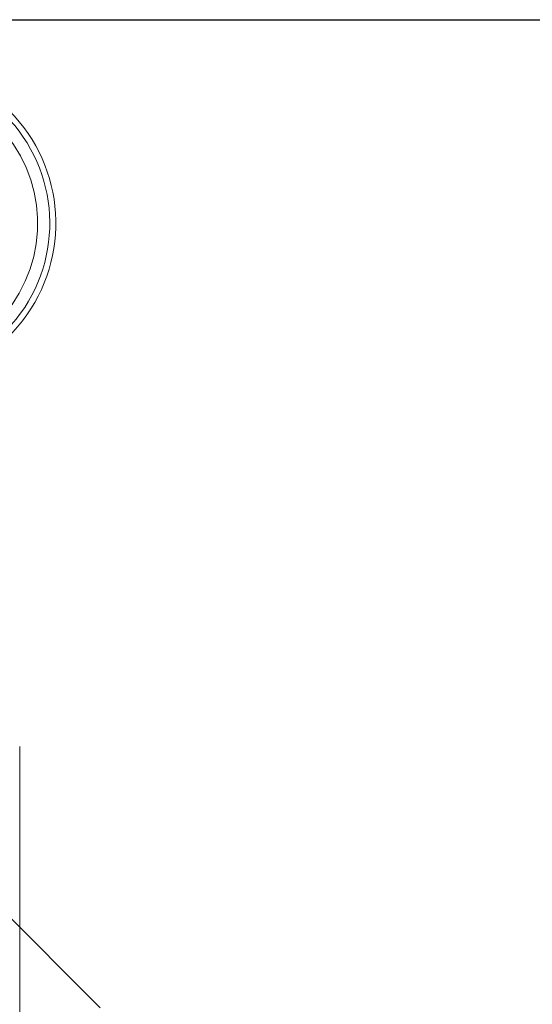
# Model space of a CAD drawing. Units: inches. Extents: x 0.6 to 16.5, y 0.4 to 10.6.
# Drawn here: x 14.3 to 14.4, y 8.9 to 9.1 of the extents above; entities that cross this region are included whole.
import ezdxf

# ---------------------------------------------------------------- set-up
doc = ezdxf.new("R2010")
doc.units = ezdxf.units.IN
doc.header["$MEASUREMENT"] = 0
doc.linetypes.add('HIDDEN', pattern=[0.07500000000000001, 0.05, -0.025])
doc.layers.add('FORMAT', color=7, linetype='Continuous')
doc.styles.add('SLDTEXTSTYLE2', font='TXT', dxfattribs={"width": 0.605})
doc.dimstyles.new('SLDDIMSTYLE4', dxfattribs={"dimtxt": 0.125, "dimasz": 0.094, "dimexe": 0, "dimexo": 0.0625, "dimgap": 0.03125, "dimtad": 0, "dimtih": 1, "dimtoh": 1, "dimlfac": 3, "dimrnd": 1e-09, "dimzin": 4, "dimdsep": 46, "dimtxsty": 'SLDTEXTSTYLE2', "dimsah": 1, "dimcen": 0.09, "dimadec": 0, "dimazin": 1, "dimtfac": 1, "dimtofl": 0, "dimtmove": 0, "dimatfit": 3, "dimfxl": 1, "dimfrac": 2, "dimtolj": 1, "dimtzin": 12, "dimarcsym": 0})

# ---------------------------------------------------------------- blocks, each defined once
blk = doc.blocks.new('_D_9')
at = {"layer": 'FORMAT'}
for p, q in [((14.0842727184, 9.1046469726), (15.7508807539, 9.1046469726)), ((15.6258807539, 9.1046469726), (15.6258807539, 8.0441066048)), ((15.5423303849, 8.0154607724), (15.5136845525, 8.0154607724)), ((15.5136845525, 8.0154607724), (15.5136845525, 7.8236204952)), ((16.1391185724, 8.0154607724), (16.1677644049, 8.0154607724)), ((16.1677644049, 8.0154607724), (16.1677644049, 7.8236204952)), ((15.5136845525, 7.8236204952), (15.5423303849, 7.8236204952)), ((16.1677644049, 7.8236204952), (16.1391185724, 7.8236204952)), ((15.6258807539, 4.7379803059), (15.6258807539, 7.7949746628)), ((14.0842727184, 4.7379803059), (15.7508807539, 4.7379803059))]:
    blk.add_line(p, q, dxfattribs=at)
for points in [[(15.6258807539, 9.1046469726), (15.6058807539, 9.0106469726), (15.6458807539, 9.0106469726)], [(15.6258807539, 4.7379803059), (15.6458807539, 4.8319803059), (15.6058807539, 4.8319803059)]]:
    blk.add_solid(points, dxfattribs=at)
at = {"layer": 'FORMAT', "char_height": 0.125, "attachment_point": 1, "style": 'SLDTEXTSTYLE2'}
for s, insert in [('13.10', (15.062512692, 7.9847539673)), ('332.74', (15.5781376754, 7.9847539673))]:
    blk.add_mtext(s, dxfattribs=dict(at, insert=insert))

msp = doc.modelspace()

# ---------------------------------------------------------------- linework, layer by layer
at = {"color": 7, "linetype": 'Continuous', "lineweight": 15}
for p, q in [((14.2720688343, 8.8668508567), (14.0342727184, 9.1046469726)), ((14.2527021112, 8.8862175799), (14.2527021112, 8.9296833272))]:
    msp.add_line(p, q, dxfattribs=at)
at = {"color": 7, "linetype": 'HIDDEN', "lineweight": 0}
msp.add_line((14.2527021112, 8.8648206494), (14.2527021112, 8.8862175799), dxfattribs=at)
at = {"color": 7, "linetype": 'Continuous', "lineweight": 15}
for radius, start, end in [(0.0383333333333337, 239.3489084162, 210.6510915838), (0.0368787445893158, 237.6008952795, 212.3991047205)]:
    msp.add_arc((14.223068844, 9.0556469823), radius, start, end, dxfattribs=at)
at = {"color": 7, "linetype": 'HIDDEN', "lineweight": 0}
msp.add_arc((14.223068844, 9.0556469823), 0.0339695671012799, 233.6965348101, 216.3034651899, dxfattribs=at)

# ---------------------------------------------------------------- dimensions: what is measured, and where the dimension line sits
at = {"layer": 'FORMAT'}
dim = msp.add_linear_dim(base=(15.6258807539, 9.1046469726), p1=(14.0342727184, 4.7379803059), p2=(14.0342727184, 9.1046469726), angle=90, dimstyle='SLDDIMSTYLE4', dxfattribs=at)
dim.commit()
dim.dimension.update_dxf_attribs({"geometry": '_D_9', "text_midpoint": (15.6258807539, 7.9195406338), "dimtype": 160})

doc.saveas('drawing.dxf')
